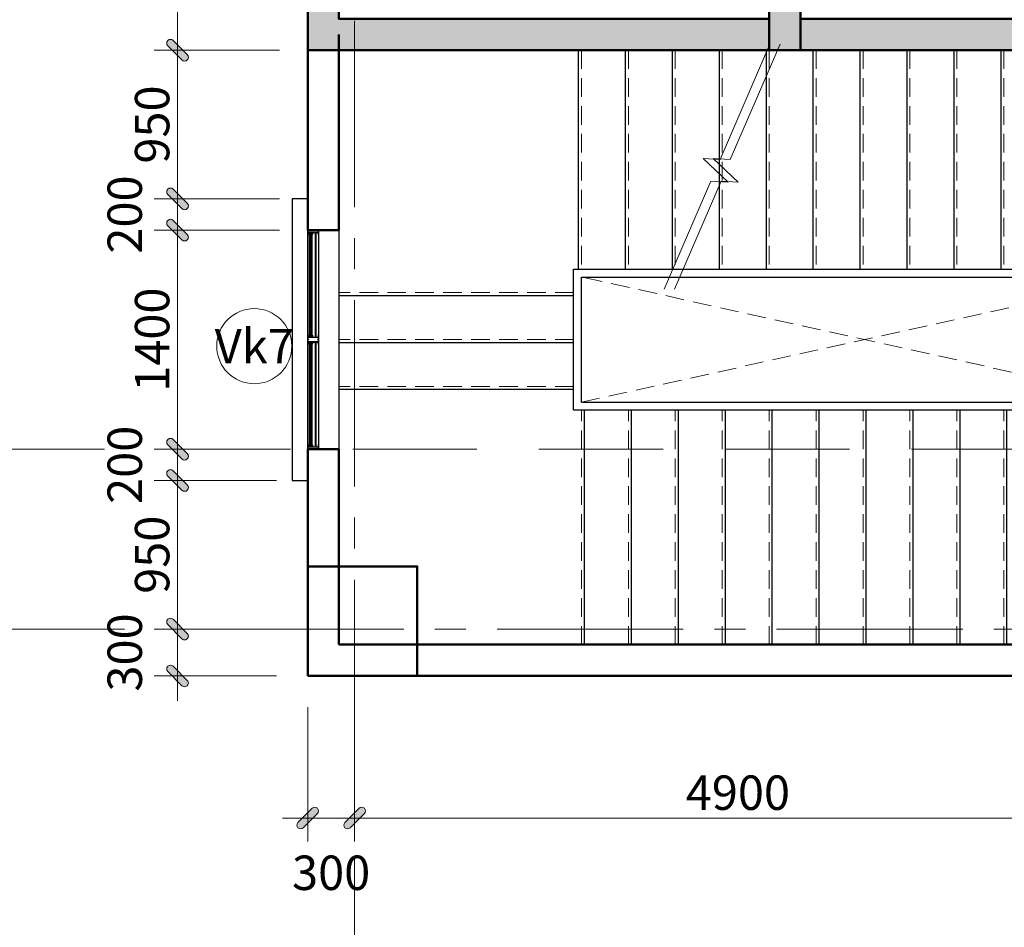
# Model space of a CAD drawing. Extents: x -289100 to 336157, y -456057 to -314184.
# Drawn here: x -259650 to -253356, y -436524 to -430722 of the extents above; entities that cross this region are included whole.
import ezdxf
from ezdxf.enums import TextEntityAlignment as Align

# ---------------------------------------------------------------- set-up
doc = ezdxf.new("R2010")
doc.units = 0
doc.header["$LTSCALE"] = 2.5
doc.header["$MEASUREMENT"] = 0
doc.header["$PDMODE"] = 2
for name, pattern in [('CENTER2', [28.575, 19.05, -3.175, 3.175, -3.175]), ('CENTERX2', [4, 2.5, -0.5, 0.5, -0.5]), ('HIDDEN2', [4.7625, 3.175, -1.5875])]:
    doc.linetypes.add(name, pattern=pattern)
doc.layers.get('0').update_dxf_attribs({"linetype": 'CONTINUOUS', "lineweight": 18})
doc.layers.get('Defpoints').update_dxf_attribs({"linetype": 'CONTINUOUS', "lineweight": 9})
for name, color, linetype, lineweight in [('COT', 155, 'CONTINUOUS', 50), ('dim', 24, 'CONTINUOUS', 15), ('H', 8, 'CONTINUOUS', 9), ('khuat', 9, 'HIDDEN2', 9), ('KI HIEU', 212, 'CONTINUOUS', 15), ('NET CAT', 3, 'CONTINUOUS', 50), ('NET THAY', 2, 'CONTINUOUS', 25), ('NETTHAY', 2, 'CONTINUOUS', 25), ('Road', 24, 'CENTERX2', 15), ('TUONG', 3, 'CONTINUOUS', 50)]:
    doc.layers.add(name, color=color, linetype=linetype, lineweight=lineweight)
doc.layers.add('CUA', color=31, linetype='CONTINUOUS')
doc.layers.add('DoWin', color=31, linetype='CONTINUOUS')
doc.styles.get("Standard").update_dxf_attribs({"font": 'VHELVCN.TTF'})
doc.styles.add('text2', font='VHELVCN.TTF')
doc.linetypes.add('ZIGZAG', pattern='A,0.0001,-0.2,[131,ltypeshp.shx,S=0.2,R=0,X=-0.2,Y=0],-0.4,[131,ltypeshp.shx,S=0.2,R=180,X=0.2,Y=0],-0.2', length=0.8001)
doc.dimstyles.new('MH-100- TT', dxfattribs={"dimtxt": 220, "dimasz": 0.8, "dimexe": 150, "dimexo": 200, "dimgap": 50, "dimtad": 1, "dimdec": 0, "dimzin": 9, "dimtxsty": 'text2', "dimblk": 'G', "dimcen": 50, "dimdle": 1.7, "dimclrd": 256, "dimclre": 256, "dimclrt": 7, "dimadec": 0, "dimazin": 0, "dimtfac": 1, "dimtdec": 0, "dimtmove": 2, "dimatfit": 3, "dimfxl": 1, "dimtolj": 1, "dimtzin": 0, "dimlwd": -1, "dimlwe": -1, "dimarcsym": 0})

# ---------------------------------------------------------------- blocks, each defined once
blk = doc.blocks.new('A$C026453D8')
at = {"layer": 'DoWin'}
for p, q in [((-1195.5, 1890), (-1295.5, 1990)), ((-195.5, 1890), (-95.5, 1990)), ((-1395.5, 1768.2), (-1395.5, 1890)), ((-1195.5, 1890), (-1195.5, 1768.2)), ((-195.5, 1890), (-195.5, 1758.2)), ((18.8, 1890), (18.8, 1638.2)), ((-1195.5, 1840), (-195.5, 1840)), ((-1395.5, 1638.2), (-1395.5, 1768.2)), ((-1341.8, 1768.2), (-1195.5, 1768.2)), ((-195.5, 1758.2), (-95.5, 1758.2)), ((-95.5, 1758.2), (-95.5, 1638.2)), ((-1395.5, 1638.2), (18.8, 1638.2)), ((-1495.5, 1618.2), (18.8, 1618.2)), ((-1345.5, 1538.2), (-1345.5, 1618.2)), ((-1295.5, 1538.2), (-1345.5, 1538.2))]:
    blk.add_line(p, q, dxfattribs=at)
at = {"layer": 'DoWin', "linetype": 'Continuous'}
blk.add_line((-1341.8, 1768.2), (-1341.8, 1638.2), dxfattribs=at)
at = {"layer": 'DoWin', "color": 8}
blk.add_line((-1345.5, -41.7), (-31.2, -41.7), dxfattribs=at)
for points in [[(-628.7, 1758.2), (-1245.5, 1758.2), (-1245.5, 1718.2), (-628.7, 1718.2)], [(-145.5, 1698.2), (-728.7, 1698.2), (-728.7, 1658.2), (-145.5, 1658.2)], [(-31.2, 1598.2), (-728.7, 1598.2), (-728.7, 1558.2), (-31.2, 1558.2)], [(-628.7, 1538.2), (-1295.5, 1538.2), (-1295.5, 1498.2), (-628.7, 1498.2)], [(-1315.5, -81.7), (-1315.5, -1.7), (-1305.5, -1.7), (-1305.5, -36.7), (-1245.5, -31.7), (-1245.5, -51.7), (-1305.5, -46.7), (-1305.5, -81.7)], [(-61.2, -81.7), (-61.2, -1.7), (-71.2, -1.7), (-71.2, -36.7), (-131.2, -31.7), (-131.2, -51.7), (-71.2, -46.7), (-71.2, -81.7)]]:
    blk.add_lwpolyline(points, close=True, dxfattribs=at)
at = {"layer": 'DoWin'}
blk.add_lwpolyline([(18.8, 1618.2), (18.8, 98.3), (-1395.5, 98.3), (-1395.5, 1431.5), (-1495.5, 1431.5), (-1495.5, 1618.2)], dxfattribs=at)
blk.add_lwpolyline([(-31.2, 1618.2), (-31.2, 1481.5), (-81.2, 1481.5), (-81.2, 1414.3), (-31.2, 1414.3), (-31.2, 148.3), (-1345.5, 148.3), (-1345.5, 1329.5, -0.161314), (-1311.5, 1414.3), (-1295.5, 1414.3), (-1295.5, 1481.5), (-1295.5, 1481.5), (-1295.5, 1538.2)], format="xyb", dxfattribs=at)
blk.add_lwpolyline([(-1195.5, -91.7), (-1195.5, 8.3), (-181.2, 8.3), (-181.2, -91.7)], close=True, dxfattribs=at)
at = {"layer": 'Road'}
for p, q in [((-31.2, 1618.2), (-1345.5, 148.3)), ((-1345.5, 1618.2), (-31.2, 148.3)), ((-1195.5, -91.7), (-181.2, 8.3)), ((-181.2, -91.7), (-1195.5, 8.3))]:
    blk.add_line(p, q, dxfattribs=at)
blk = doc.blocks.new('rtferwer')
at = {"layer": 'COT', "ltscale": 500}
h = blk.add_hatch(color=256, dxfattribs=at)
h.paths.add_polyline_path([(200, 1850), (200, 3850), (2400, 3850), (2400, 3550), (2600, 3550), (2600, 4050), (0, 4050), (0, -150), (2600, -150), (2600, 350), (2400, 350), (2400, 50), (200, 50)])
h.paths.add_polyline_path([(2400, 1850), (2400, 1550), (2600, 1550), (2600, 2350), (2400, 2350)], flags=17)
at = {"layer": 'NETTHAY', "lineweight": 0}
for p, q in [((2400, 2050), (200, 2050)), ((2400, 1850), (200, 1850))]:
    blk.add_line(p, q, dxfattribs=at)
at = {"layer": 'TUONG'}
for points in [[(200, 1850), (200, 3850), (2400, 3850), (2400, 3550), (2600, 3550), (2600, 4050), (0, 4050), (0, -150), (2600, -150), (2600, 350), (2400, 350), (2400, 50), (200, 50), (200, 1850)], [(2400, 1850), (2400, 1550), (2600, 1550), (2600, 2350), (2400, 2350), (2400, 1850)]]:
    blk.add_lwpolyline(points, dxfattribs=at)
at = {"layer": 'DoWin', "linetype": 'Continuous', "extrusion": (0, 0, -1), "xscale": -1, "zscale": -1, "rotation": 90}
for p in [(-560, 2254.5), (-560, 254.5)]:
    blk.add_blockref('A$C026453D8', p, dxfattribs=at)
blk = doc.blocks.new('rtertert')
at = {"layer": 'COT', "ltscale": 100}
blk.add_hatch(color=256, dxfattribs=at).paths.add_polyline_path([(0, 2100), (-350, 2100), (-350, 1910), (-328.7, 1910), (-328.7, 1900), (-200, 1900), (-200, 100), (-2950, 100), (-2950, 1900), (-2150, 1900), (-2150, 2100), (-3150, 2100), (-3150, -100), (0, -100)])
at = {"layer": 'DoWin'}
for p, q in [((-2050, 2000), (-2150, 2100)), ((-475, 2000), (-350, 2100)), ((-2050, 2000), (-2050, 1900)), ((-475, 1981.8), (-2050, 1981.8)), ((-475, 2000), (-475, 1910)), ((-2264.2, 1900), (-2264.2, 1780)), ((-2050, 1900), (-2150, 1900)), ((-2150, 1900), (-2150, 1780)), ((-328.7, 1910), (-475, 1910)), ((-275, 1780), (-275, 1900)), ((-275, 1780), (-2551.3, 1780)), ((-275, 1760), (-2551.4, 1760)), ((-425, 1680), (-425, 1760)), ((-475, 1680), (-425, 1680))]:
    blk.add_line(p, q, dxfattribs=at)
at = {"layer": 'DoWin', "linetype": 'Continuous'}
blk.add_line((-328.7, 1910), (-328.7, 1780), dxfattribs=at)
at = {"layer": 'DoWin', "color": 8}
blk.add_line((-2701.4, 470.4), (-2701.4, 1691.7), dxfattribs=at)
for points in [[(-1302.8, 1900), (-425, 1900), (-425, 1860), (-1302.8, 1860)], [(-2100, 1840), (-1202.8, 1840), (-1202.8, 1800), (-2100, 1800)], [(-2100, 1740), (-1202.8, 1740), (-1202.8, 1700), (-2100, 1700)], [(-2741.4, 1661.7), (-2661.4, 1661.7), (-2661.4, 1651.7), (-2696.4, 1651.7), (-2691.4, 1591.7), (-2711.4, 1591.7), (-2706.4, 1651.7), (-2741.4, 1651.7)], [(-1302.8, 1680), (-475, 1680), (-475, 1640), (-1302.8, 1640)], [(-2741.4, 500.4), (-2661.4, 500.4), (-2661.4, 510.4), (-2696.4, 510.4), (-2691.4, 570.4), (-2711.4, 570.4), (-2706.4, 510.4), (-2741.4, 510.4)]]:
    blk.add_lwpolyline(points, close=True, dxfattribs=at)
at = {"layer": 'DoWin'}
blk.add_lwpolyline([(-2551.4, 1760), (-2551.4, 393.9), (-375, 393.9), (-375, 1573.4), (-275, 1573.4), (-275, 1760)], dxfattribs=at)
blk.add_lwpolyline([(-2501.4, 1760), (-2501.4, 1623.4), (-2451.4, 1623.4), (-2451.4, 1556.1), (-2501.4, 1556.1), (-2501.4, 443.9), (-425, 443.9), (-425, 1471.3, 0.161314), (-458.9, 1556.1), (-475, 1556.1), (-475, 1623.4), (-475, 1623.4), (-475, 1680)], format="xyb", dxfattribs=at)
blk.add_lwpolyline([(-2751.4, 620.4), (-2651.4, 620.4), (-2651.4, 1541.7), (-2751.4, 1541.7)], close=True, dxfattribs=at)
at = {"layer": 'NET CAT', "ltscale": 100}
blk.add_line((-2950, -100), (-150, -100), dxfattribs=at)
blk.add_lwpolyline([(-2150, 2100), (-3150, 2100), (-3150, -100), (0, -100), (0, 2100), (-350, 2100), (-350, 1900), (-200, 1900), (-200, 100), (-2950, 100), (-2950, 1900), (-2150, 1900), (-2150, 2100)], dxfattribs=at)
at = {"layer": 'Road'}
for p, q in [((-425, 1760), (-2501.4, 443.9)), ((-2501.4, 1760), (-425, 443.9)), ((-2751.4, 1541.7), (-2651.4, 620.4)), ((-2751.4, 620.4), (-2651.4, 1541.7))]:
    blk.add_line(p, q, dxfattribs=at)
blk = doc.blocks.new('A$C60AC6878')
at = {"layer": 'COT', "ltscale": 100}
blk.add_lwpolyline([(0, 0), (700, 0), (700, 700), (0, 700)], close=True, dxfattribs=at)
for points in [[(0, 0), (700, 0), (700, 700), (0, 0)], [(700, 700), (0, 0), (0, 700), (700, 700)]]:
    blk.add_solid(points, dxfattribs=at)
blk = doc.blocks.new('A$C613C30F7')
at = {"layer": 'khuat', "linetype": 'CENTER2', "ltscale": 25}
for p, q in [((8300, -34105.2), (8300, 9310.8)), ((-1505.2, -24300), (42030, -24300))]:
    blk.add_line(p, q, dxfattribs=at)
at = {"layer": 'COT', "ltscale": 100}
blk.add_blockref('A$C60AC6878', (8000, -24600), dxfattribs=at)
blk = doc.blocks.new('A$C48D65D52')
at = {"layer": 'dim', "ltscale": 100}
blk.add_lwpolyline([(5292.4, 3327.7, 25, 25, 0), (5370, 3400.4, 25, 25, 0), (5293.6, 3495.6, 25, 25, 0), (5370, 3400.4, 0, 0, 0), (5370, 3400.4, 0, 0, 0), (995.5, 3400.8, 0, 0, 0), (995.5, 999.9, 0, 0, 0), (5262.3, 1000.1, 50, 50, 0), (5370, 1000.1, 0, 0, 0), (6086.6, 1000.1, 0, 0, 0), (6086.6, 3400.4, 0, 0, 0), (5370, 3400.4, 0, 0, 0)], format="xyseb", dxfattribs=at)
at = {"layer": 'H', "linetype": 'HIDDEN2', "ltscale": 15}
for p, q in [((1750, 4000), (1750, 2600)), ((2050, 4000), (2050, 2600)), ((2350, 4000), (2350, 2600)), ((2650, 4000), (2650, 2600)), ((2950, 4000), (2950, 2600)), ((3250, 4000), (3250, 2600)), ((3550, 4000), (3550, 2600)), ((3850, 4000), (3850, 2600)), ((4150, 4000), (4150, 2600)), ((4450, 4000), (4450, 2600)), ((4750, 4000), (4750, 2600)), ((5050, 4000), (5050, 2600)), ((5350, 4000), (5350, 2600)), ((5370, 1750), (1750, 2550)), ((1750, 1750), (5370, 2550)), ((1700, 2450), (200, 2450)), ((1700, 2150), (200, 2150)), ((1700, 1850), (200, 1850)), ((1750, 200), (1750, 1700)), ((2050, 200), (2050, 1700)), ((2350, 200), (2350, 1700)), ((2650, 200), (2650, 1700)), ((2950, 200), (2950, 1700)), ((3250, 200), (3250, 1700)), ((3550, 200), (3550, 1700)), ((3850, 200), (3850, 1700)), ((4150, 200), (4150, 1700)), ((4450, 200), (4450, 1700)), ((4770, 200), (4770, 1700)), ((5070, 200), (5070, 1700)), ((5370, 200), (5370, 1700))]:
    blk.add_line(p, q, dxfattribs=at)
at = {"layer": 'H', "linetype": 'Continuous', "ltscale": 100}
for points in [[(2954.6, 4037.9), (2636.8, 3300.4), (2527.4, 3306.7), (2686.9, 3156.3), (2577.5, 3162.6), (2279.6, 2471.5)], [(3019.3, 4037.9), (2701.5, 3300.4), (2592, 3306.7), (2751.6, 3156.3), (2642.1, 3162.6), (2344.2, 2471.5)]]:
    blk.add_lwpolyline(points, dxfattribs=at)
at = {"layer": 'NET THAY', "ltscale": 100}
for p, q in [((1730, 4000), (1730, 2600)), ((2030, 4000), (2030, 2600)), ((2330, 4000), (2330, 2600)), ((2630, 4000), (2630, 2600)), ((2930, 4000), (2930, 2600)), ((3230, 4000), (3230, 2600)), ((3530, 4000), (3530, 2600)), ((3830, 4000), (3830, 2600)), ((4130, 4000), (4130, 2600)), ((4430, 4000), (4430, 2600)), ((4730, 4000), (4730, 2600)), ((5030, 4000), (5030, 2600)), ((5330, 4000), (5330, 2600)), ((1700, 1700), (1700, 2600)), ((1700, 2600), (5420, 2600)), ((5420, 1700), (5420, 2600)), ((1750, 1750), (1750, 2550)), ((1750, 2550), (5370, 2550)), ((5370, 1750), (5370, 2550)), ((1700, 2430), (200, 2430)), ((1700, 2130), (200, 2130)), ((1700, 1830), (200, 1830)), ((1700, 1700), (5420, 1700)), ((1750, 1750), (5370, 1750)), ((1770, 200), (1770, 1700)), ((1770, 200), (1770, 1700)), ((2070, 200), (2070, 1700)), ((2070, 200), (2070, 1700)), ((2370, 200), (2370, 1700)), ((2370, 200), (2370, 1700)), ((2670, 200), (2670, 1700)), ((2670, 200), (2670, 1700)), ((2970, 200), (2970, 1700)), ((2970, 200), (2970, 1700)), ((3270, 200), (3270, 1700)), ((3270, 200), (3270, 1700)), ((3570, 200), (3570, 1700)), ((3570, 200), (3570, 1700)), ((3870, 200), (3870, 1700)), ((4170, 200), (4170, 1700)), ((4470, 200), (4470, 1700)), ((4790, 200), (4790, 1700)), ((5090, 200), (5090, 1700)), ((5390, 200), (5390, 1700))]:
    blk.add_line(p, q, dxfattribs=at)
blk = doc.blocks.new('A$C6A9737E5')
at = {"layer": 'dim', "color": 6, "linetype": 'HIDDEN2', "ltscale": 100}
blk.add_lwpolyline([(-12809, 1448.5), (13274, 1448.5), (13274, 4189.8), (36341.5, 4189.8)], dxfattribs=at)
blk = doc.blocks.new('G')
at = {"layer": 'dim', "linetype": 'Continuous'}
h = blk.add_hatch(color=256, dxfattribs=at)
edge = h.paths.add_edge_path()
edge.add_line((-35.4, -77.8), (77.8, 35.4))
edge.add_arc((56.6, 56.6), 30, 315, 495)
edge.add_line((35.4, 77.8), (-77.8, -35.4))
edge.add_arc((-56.6, -56.6), 30, 135, 315)
at = {"layer": 'dim'}
h = blk.add_hatch(color=256, dxfattribs=at)
h.paths.add_polyline_path([(-42.4, 0), (42.4, 0), (77.8, 35.4, 1), (35.4, 77.8)])
h.paths.add_polyline_path([(-77.8, -35.4, 1), (-35.4, -77.8), (42.4, 0), (-42.4, 0)])
at = {"layer": 'dim', "linetype": 'Continuous'}
for p, q in [((-200, 0), (200, 0)), ((35.4, 77.8), (-77.8, -35.4)), ((-35.4, -77.8), (77.8, 35.4))]:
    blk.add_line(p, q, dxfattribs=at)
for centre, start, end in [((56.6, 56.6), 315, 135), ((-56.6, -56.6), 135, 315)]:
    blk.add_arc(centre, 30, start, end, dxfattribs=at)
blk = doc.blocks.new('*D2528')
at = {"layer": 'Defpoints', "color": 0, "ltscale": 100}
for p in [(-257509.1, -434917), (-252609.1, -434917), (-257509.1, -435825.5)]:
    blk.add_point(p, dxfattribs=at)
at = {"layer": 'dim', "ltscale": 100}
for p, q in [((-257509.1, -435117), (-257509.1, -435975.5)), ((-252609.1, -435117), (-252609.1, -435975.5)), ((-252609.9, -435825.5), (-257508.3, -435825.5))]:
    blk.add_line(p, q, dxfattribs=at)
at = {"layer": 'dim', "ltscale": 100, "xscale": 0.8, "yscale": 0.8, "zscale": 0.8, "rotation": 180}
blk.add_blockref('G', (-257509.1, -435825.5), dxfattribs=at)
at = {"layer": 'dim', "ltscale": 100, "xscale": 0.8, "yscale": 0.8, "zscale": 0.8}
blk.add_blockref('G', (-252609.1, -435825.5), dxfattribs=at)
at = {"layer": 'dim', "color": 7, "ltscale": 100, "insert": (-255059.1, -435663.2), "char_height": 220, "attachment_point": 5, "style": 'text2'}
blk.add_mtext('\\A1;4900', dxfattribs=at)
blk = doc.blocks.new('*D2529')
at = {"layer": 'Defpoints', "color": 0, "ltscale": 100}
for p in [(-257809.1, -434917), (-257509.1, -434917), (-257809.1, -435825.5)]:
    blk.add_point(p, dxfattribs=at)
at = {"layer": 'dim', "ltscale": 100}
for p, q in [((-257809.1, -435117), (-257809.1, -435975.5)), ((-257509.1, -435117), (-257509.1, -435975.5)), ((-257509.9, -435825.5), (-257808.3, -435825.5))]:
    blk.add_line(p, q, dxfattribs=at)
at = {"layer": 'dim', "ltscale": 100, "xscale": 0.8, "yscale": 0.8, "zscale": 0.8, "rotation": 180}
blk.add_blockref('G', (-257809.1, -435825.5), dxfattribs=at)
at = {"layer": 'dim', "ltscale": 100, "xscale": 0.8, "yscale": 0.8, "zscale": 0.8}
blk.add_blockref('G', (-257509.1, -435825.5), dxfattribs=at)
at = {"layer": 'dim', "color": 7, "ltscale": 100, "insert": (-257659.1, -436175.3), "char_height": 220, "attachment_point": 5, "style": 'text2'}
blk.add_mtext('\\A1;300', dxfattribs=at)
blk = doc.blocks.new('A$C63413C3A')
for p, q in [((0, -670.5), (0, -29.3)), ((11.7, -672), (11.7, -28)), ((27.8, -672), (27.8, -28)), ((70, -29.3), (70, -670.7)), ((0, -1370.5), (0, -729.3)), ((11.7, -1372), (11.7, -728)), ((27.8, -1372), (27.8, -728)), ((70, -729.3), (70, -1370.7))]:
    blk.add_line(p, q)
at = {"ltscale": 100}
for p, q in [((8.8, -15), (30.8, -15)), ((8.8, -715), (30.8, -715))]:
    blk.add_line(p, q, dxfattribs=at)
at = {"color": 1, "linetype": 'ZIGZAG', "lineweight": 5, "ltscale": 10}
for p, q in [((19.8, -677.8), (19.8, -21.6)), ((19.8, -1377.8), (19.8, -721.6))]:
    blk.add_line(p, q, dxfattribs=at)
for points in [[(34.6, -15), (69, -15), (69, -27.5), (68.6, -27.5), (68.6, -29.3, 0.414214), (69.3, -30, 0.414214), (70, -29.3), (70, 0), (65.5, 0, 0.414214), (65, -0.5, 0.414214), (65.5, -1), (69, -1), (69, -12.7, -0.397327), (67.7, -13.9), (34.6, -13.9), (2.3, -13.9, -0.397327), (1, -12.7), (1, -1), (4.5, -1, 0.414214), (5, -0.5, 0.414214), (4.5, 0), (0, 0), (0, -29.3, 0.414214), (0.7, -30, 0.414214), (1.4, -29.3), (1.4, -27.5), (1, -27.5), (1, -15)], [(17.4, -21.6, -0.110226), (17.5, -21.6), (22, -21.6, -0.110226), (22.1, -21.6, -0.547587), (22.6, -25.2, 0.371535), (22.5, -25.6, -0.207699), (22.4, -29.7, 0.626616), (22.5, -30, 0.088099), (27.8, -28), (25.7, -28), (25.7, -25.2), (26.8, -25.2), (23.3, -20.7, 0.26277), (22.9, -20.4), (19.8, -20.4), (16.6, -20.4, 0.26277), (16.2, -20.7), (12.7, -25.2), (13.8, -25.2), (13.8, -28), (11.7, -28, 0.088099), (17, -30, 0.626616), (17.1, -29.7, -0.207699), (17, -25.6, 0.371535), (16.9, -25.2, -0.547587)], [(34.6, -685), (69, -685), (69, -672.5), (68.6, -672.5), (68.6, -670.7, -0.414214), (69.3, -670, -0.414214), (70, -670.7), (70, -700), (65.5, -700, -0.414214), (65, -699.5, -0.414214), (65.5, -699), (69, -699), (69, -687.3, 0.397327), (67.7, -686.1), (34.6, -686.1), (2.3, -686.1, 0.397327), (1, -687.3), (1, -699), (4.5, -699, -0.414214), (5, -699.5, -0.414214), (4.5, -700), (0, -700), (0, -670.7, -0.414214), (0.7, -670, -0.414214), (1.4, -670.7), (1.4, -672.5), (1, -672.5), (1, -685)], [(17.4, -678.4, 0.110226), (17.5, -678.4), (22, -678.4, 0.110226), (22.1, -678.4, 0.547587), (22.6, -674.8, -0.371535), (22.5, -674.4, 0.207699), (22.4, -670.3, -0.626616), (22.5, -670, -0.088099), (27.8, -672), (25.7, -672), (25.7, -674.8), (26.8, -674.8), (23.3, -679.3, -0.26277), (22.9, -679.6), (19.8, -679.6), (16.6, -679.6, -0.26277), (16.2, -679.3), (12.7, -674.8), (13.8, -674.8), (13.8, -672), (11.7, -672, -0.088099), (17, -670, -0.626616), (17.1, -670.3, 0.207699), (17, -674.4, -0.371535), (16.9, -674.8, 0.547587)], [(34.6, -715), (69, -715), (69, -727.5), (68.6, -727.5), (68.6, -729.3, 0.414214), (69.3, -730, 0.414214), (70, -729.3), (70, -700), (65.5, -700, 0.414214), (65, -700.5, 0.414214), (65.5, -701), (69, -701), (69, -712.7, -0.397327), (67.7, -713.9), (34.6, -713.9), (2.3, -713.9, -0.397327), (1, -712.7), (1, -701), (4.5, -701, 0.414214), (5, -700.5, 0.414214), (4.5, -700), (0, -700), (0, -729.3, 0.414214), (0.7, -730, 0.414214), (1.4, -729.3), (1.4, -727.5), (1, -727.5), (1, -715)], [(17.4, -721.6, -0.110226), (17.5, -721.6), (22, -721.6, -0.110226), (22.1, -721.6, -0.547587), (22.6, -725.2, 0.371535), (22.5, -725.6, -0.207699), (22.4, -729.7, 0.626616), (22.5, -730, 0.088099), (27.8, -728), (25.7, -728), (25.7, -725.2), (26.8, -725.2), (23.3, -720.7, 0.26277), (22.9, -720.4), (19.8, -720.4), (16.6, -720.4, 0.26277), (16.2, -720.7), (12.7, -725.2), (13.8, -725.2), (13.8, -728), (11.7, -728, 0.088099), (17, -730, 0.626616), (17.1, -729.7, -0.207699), (17, -725.6, 0.371535), (16.9, -725.2, -0.547587)], [(34.6, -1385), (69, -1385), (69, -1372.5), (68.6, -1372.5), (68.6, -1370.7, -0.414214), (69.3, -1370, -0.414214), (70, -1370.7), (70, -1400), (65.5, -1400, -0.414214), (65, -1399.5, -0.414214), (65.5, -1399), (69, -1399), (69, -1387.3, 0.397327), (67.7, -1386.1), (34.6, -1386.1), (2.3, -1386.1, 0.397327), (1, -1387.3), (1, -1399), (4.5, -1399, -0.414214), (5, -1399.5, -0.414214), (4.5, -1400), (0, -1400), (0, -1370.7, -0.414214), (0.7, -1370, -0.414214), (1.4, -1370.7), (1.4, -1372.5), (1, -1372.5), (1, -1385)], [(17.4, -1378.4, 0.110226), (17.5, -1378.4), (22, -1378.4, 0.110226), (22.1, -1378.4, 0.547587), (22.6, -1374.8, -0.371535), (22.5, -1374.4, 0.207699), (22.4, -1370.3, -0.626616), (22.5, -1370, -0.088099), (27.8, -1372), (25.7, -1372), (25.7, -1374.8), (26.8, -1374.8), (23.3, -1379.3, -0.26277), (22.9, -1379.6), (19.8, -1379.6), (16.6, -1379.6, -0.26277), (16.2, -1379.3), (12.7, -1374.8), (13.8, -1374.8), (13.8, -1372), (11.7, -1372, -0.088099), (17, -1370, -0.626616), (17.1, -1370.3, 0.207699), (17, -1374.4, -0.371535), (16.9, -1374.8, 0.547587)]]:
    blk.add_lwpolyline(points, format="xyb", close=True)
for points in [[(8.8, -15), (8.8, -27.5, 0.414214), (9.2, -28), (12.8, -28, 0.414214), (13.2, -27.5, 0.414214), (12.8, -27), (10.2, -27, -0.414214), (9.8, -26.5), (9.8, -16.5, -0.414214), (10.2, -16), (29.2, -16, -0.414214), (29.8, -16.5), (29.8, -26.5, -0.414214), (29.2, -27), (26.8, -27, 0.414214), (26.2, -27.5, 0.414214), (26.8, -28), (30.2, -28, 0.414214), (30.8, -27.5), (30.8, -15)], [(30.8, -685), (8.8, -685), (8.8, -672.5, -0.414214), (9.2, -672), (12.8, -672, -0.414214), (13.2, -672.5, -0.414214), (12.8, -673), (10.2, -673, 0.414214), (9.8, -673.5), (9.8, -683.5, 0.414214), (10.2, -684), (29.2, -684, 0.414214), (29.8, -683.5), (29.8, -673.5, 0.414214), (29.2, -673), (26.8, -673, -0.414214), (26.2, -672.5, -0.414214), (26.8, -672), (30.2, -672, -0.414214), (30.8, -672.5), (30.8, -685)], [(8.8, -715), (8.8, -727.5, 0.414214), (9.2, -728), (12.8, -728, 0.414214), (13.2, -727.5, 0.414214), (12.8, -727), (10.2, -727, -0.414214), (9.8, -726.5), (9.8, -716.5, -0.414214), (10.2, -716), (29.2, -716, -0.414214), (29.8, -716.5), (29.8, -726.5, -0.414214), (29.2, -727), (26.8, -727, 0.414214), (26.2, -727.5, 0.414214), (26.8, -728), (30.2, -728, 0.414214), (30.8, -727.5), (30.8, -715)], [(30.8, -1385), (8.8, -1385), (8.8, -1372.5, -0.414214), (9.2, -1372), (12.8, -1372, -0.414214), (13.2, -1372.5, -0.414214), (12.8, -1373), (10.2, -1373, 0.414214), (9.8, -1373.5), (9.8, -1383.5, 0.414214), (10.2, -1384), (29.2, -1384, 0.414214), (29.8, -1383.5), (29.8, -1373.5, 0.414214), (29.2, -1373), (26.8, -1373, -0.414214), (26.2, -1372.5, -0.414214), (26.8, -1372), (30.2, -1372, -0.414214), (30.8, -1372.5), (30.8, -1385)]]:
    blk.add_lwpolyline(points, format="xyb")
at = {"color": 1, "lineweight": 5}
for points in [[(22.2, -21.7), (22.2, -677.8), (17.2, -677.8), (17.2, -21.7)], [(22.2, -721.7), (22.2, -1377.8), (17.2, -1377.8), (17.2, -721.7)]]:
    blk.add_lwpolyline(points, dxfattribs=at)
for points in [[(51.4, -15), (51.4, -685), (49.2, -685), (49.2, -15)], [(29.2, -685), (10.2, -685)], [(51.4, -715), (51.4, -1385), (49.2, -1385), (49.2, -715)], [(29.2, -1385), (10.2, -1385)]]:
    blk.add_lwpolyline(points)
blk = doc.blocks.new('SH-THEP')
at = {"linetype": 'Continuous'}
blk.add_circle((0, 0), 2.5, dxfattribs=at)
blk.add_attdef('SH-THEP', text='', height=2.3, dxfattribs=at).set_placement((0, 0), align=Align.MIDDLE_CENTER)
blk = doc.blocks.new('*D2405')
at = {"layer": 'Defpoints', "color": 0, "ltscale": 100}
for p in [(-258641.2, -434617), (-257809.1, -434617), (-257809.1, -434917)]:
    blk.add_point(p, dxfattribs=at)
at = {"layer": 'dim', "ltscale": 100}
for p, q in [((-258009.1, -434617), (-258791.2, -434617)), ((-258641.2, -434916.2), (-258641.2, -434617.8)), ((-258009.1, -434917), (-258791.2, -434917))]:
    blk.add_line(p, q, dxfattribs=at)
at = {"layer": 'dim', "ltscale": 100, "xscale": 0.8, "yscale": 0.8, "zscale": 0.8}
for p, rotation in [((-258641.2, -434617), 90), ((-258641.2, -434917), 270)]:
    blk.add_blockref('G', p, dxfattribs=dict(at, rotation=rotation))
at = {"layer": 'dim', "color": 7, "ltscale": 100, "insert": (-258978.5, -434767), "char_height": 220, "attachment_point": 5, "rotation": 90, "style": 'text2'}
blk.add_mtext('\\A1;300', dxfattribs=at)
blk = doc.blocks.new('*D2406')
at = {"layer": 'Defpoints', "color": 0, "ltscale": 100}
for p in [(-258641.2, -433667.5), (-257809.1, -433667.5), (-257809.1, -434617)]:
    blk.add_point(p, dxfattribs=at)
at = {"layer": 'dim', "ltscale": 100}
for p, q in [((-258009.1, -433667.5), (-258791.2, -433667.5)), ((-258641.2, -434616.2), (-258641.2, -433668.3)), ((-258009.1, -434617), (-258791.2, -434617))]:
    blk.add_line(p, q, dxfattribs=at)
at = {"layer": 'dim', "ltscale": 100, "xscale": 0.8, "yscale": 0.8, "zscale": 0.8}
for p, rotation in [((-258641.2, -433667.5), 90), ((-258641.2, -434617), 270)]:
    blk.add_blockref('G', p, dxfattribs=dict(at, rotation=rotation))
at = {"layer": 'dim', "color": 7, "ltscale": 100, "insert": (-258803.5, -434142.3), "char_height": 220, "attachment_point": 5, "rotation": 90, "style": 'text2'}
blk.add_mtext('\\A1;950', dxfattribs=at)
blk = doc.blocks.new('*D2407')
at = {"layer": 'Defpoints', "color": 0, "ltscale": 100}
for p in [(-258641.2, -430917), (-257789.8, -430917), (-257789.8, -431867.5)]:
    blk.add_point(p, dxfattribs=at)
at = {"layer": 'dim', "ltscale": 100}
for p, q in [((-257989.8, -430917), (-258791.2, -430917)), ((-258641.2, -431866.7), (-258641.2, -430917.8)), ((-257989.8, -431867.5), (-258791.2, -431867.5))]:
    blk.add_line(p, q, dxfattribs=at)
at = {"layer": 'dim', "ltscale": 100, "xscale": 0.8, "yscale": 0.8, "zscale": 0.8}
for p, rotation in [((-258641.2, -430917), 90), ((-258641.2, -431867.5), 270)]:
    blk.add_blockref('G', p, dxfattribs=dict(at, rotation=rotation))
at = {"layer": 'dim', "color": 7, "ltscale": 100, "insert": (-258803.5, -431392.3), "char_height": 220, "attachment_point": 5, "rotation": 90, "style": 'text2'}
blk.add_mtext('\\A1;950', dxfattribs=at)
blk = doc.blocks.new('*D2408')
at = {"layer": 'Defpoints', "color": 0, "ltscale": 100}
for p in [(-258641.2, -428917), (-257789.8, -428917), (-257789.8, -430917)]:
    blk.add_point(p, dxfattribs=at)
at = {"layer": 'dim', "ltscale": 100}
for p, q in [((-257989.8, -428917), (-258791.2, -428917)), ((-258641.2, -430916.2), (-258641.2, -428917.8)), ((-257989.8, -430917), (-258791.2, -430917))]:
    blk.add_line(p, q, dxfattribs=at)
at = {"layer": 'dim', "ltscale": 100, "xscale": 0.8, "yscale": 0.8, "zscale": 0.8}
for p, rotation in [((-258641.2, -428917), 90), ((-258641.2, -430917), 270)]:
    blk.add_blockref('G', p, dxfattribs=dict(at, rotation=rotation))
at = {"layer": 'dim', "color": 7, "ltscale": 100, "insert": (-258803.5, -430087), "char_height": 220, "attachment_point": 5, "rotation": 90, "style": 'text2'}
blk.add_mtext('\\A1;2000', dxfattribs=at)
blk = doc.blocks.new('A$C2C384DCE')
at = {"layer": 'CUA', "ltscale": 100}
blk.add_lwpolyline([(0, 3049.5), (-100, 3049.5), (-100, 1249.5), (0, 1249.5)], close=True, dxfattribs=at)
blk = doc.blocks.new('*D3989')
at = {"layer": 'Defpoints', "color": 0, "ltscale": 100}
for p in [(-258641.2, -432067.5), (-257789.8, -432067.5), (-257809.1, -433467.5)]:
    blk.add_point(p, dxfattribs=at)
at = {"layer": 'dim', "ltscale": 100}
for p, q in [((-257989.8, -432067.5), (-258791.2, -432067.5)), ((-258641.2, -433466.7), (-258641.2, -432068.3)), ((-258009.1, -433467.5), (-258791.2, -433467.5))]:
    blk.add_line(p, q, dxfattribs=at)
at = {"layer": 'dim', "ltscale": 100, "xscale": 0.8, "yscale": 0.8, "zscale": 0.8}
for p, rotation in [((-258641.2, -432067.5), 90), ((-258641.2, -433467.5), 270)]:
    blk.add_blockref('G', p, dxfattribs=dict(at, rotation=rotation))
at = {"layer": 'dim', "color": 7, "ltscale": 100, "insert": (-258803.5, -432767.5), "char_height": 220, "attachment_point": 5, "rotation": 90, "style": 'text2'}
blk.add_mtext('\\A1;1400', dxfattribs=at)
blk = doc.blocks.new('*D3990')
at = {"layer": 'Defpoints', "color": 0, "ltscale": 100}
for p in [(-257909.1, -431867.5), (-258641.2, -432067.5), (-257989.8, -432067.5)]:
    blk.add_point(p, dxfattribs=at)
at = {"layer": 'dim', "ltscale": 100}
for p, q in [((-258109.1, -431867.5), (-258791.2, -431867.5)), ((-258641.2, -431868.3), (-258641.2, -432066.7)), ((-258189.8, -432067.5), (-258791.2, -432067.5))]:
    blk.add_line(p, q, dxfattribs=at)
at = {"layer": 'dim', "ltscale": 100, "xscale": 0.8, "yscale": 0.8, "zscale": 0.8}
for p, rotation in [((-258641.2, -431867.5), 90), ((-258641.2, -432067.5), 270)]:
    blk.add_blockref('G', p, dxfattribs=dict(at, rotation=rotation))
at = {"layer": 'dim', "color": 7, "ltscale": 100, "insert": (-258978.5, -431967.5), "char_height": 220, "attachment_point": 5, "rotation": 90, "style": 'text2'}
blk.add_mtext('\\A1;200', dxfattribs=at)
blk = doc.blocks.new('*D3991')
at = {"layer": 'Defpoints', "color": 0, "ltscale": 100}
for p in [(-258641.2, -433467.5), (-257909.1, -433467.5), (-257909.1, -433667.5)]:
    blk.add_point(p, dxfattribs=at)
at = {"layer": 'dim', "ltscale": 100}
for p, q in [((-258109.1, -433467.5), (-258791.2, -433467.5)), ((-258641.2, -433666.7), (-258641.2, -433468.3)), ((-258109.1, -433667.5), (-258791.2, -433667.5))]:
    blk.add_line(p, q, dxfattribs=at)
at = {"layer": 'dim', "ltscale": 100, "xscale": 0.8, "yscale": 0.8, "zscale": 0.8}
for p, rotation in [((-258641.2, -433467.5), 90), ((-258641.2, -433667.5), 270)]:
    blk.add_blockref('G', p, dxfattribs=dict(at, rotation=rotation))
at = {"layer": 'dim', "color": 7, "ltscale": 100, "insert": (-258978.5, -433567.5), "char_height": 220, "attachment_point": 5, "rotation": 90, "style": 'text2'}
blk.add_mtext('\\A1;200', dxfattribs=at)

msp = doc.modelspace()

# ---------------------------------------------------------------- linework, layer by layer
at = {"layer": 'NET CAT', "ltscale": 100}
for p, q in [((-257809.1, -432067.5), (-257809.1, -430176.9)), ((-257609.1, -432067.5), (-257609.1, -430817)), ((-257809.1, -432067.5), (-257609.1, -432067.5)), ((-257809.1, -434317), (-257809.1, -433467.5)), ((-257809.1, -433467.5), (-257609.1, -433467.5)), ((-257609.1, -434717), (-257609.1, -433467.5)), ((-257609.1, -434717), (-252009.1, -434717)), ((-257809.1, -434917), (-252009.1, -434917))]:
    msp.add_line(p, q, dxfattribs=at)
at = {"layer": 'NET THAY', "ltscale": 100}
msp.add_line((-257609.1, -432067.5), (-257609.1, -433467.5), dxfattribs=at)

# ---------------------------------------------------------------- block references
at = {"layer": 'COT', "ltscale": 100}
msp.add_blockref('A$C613C30F7', (-265809.1, -410317), dxfattribs=at)
at = {"layer": 'COT'}
msp.add_blockref('rtertert', (-254659.1, -430817), dxfattribs=at)
at = {"layer": 'CUA', "ltscale": 100}
msp.add_blockref('A$C63413C3A', (-257809.1, -432067.5), dxfattribs=at)
at = {"layer": 'dim', "ltscale": 100}
msp.add_blockref('A$C2C384DCE', (-257809.1, -434917), dxfattribs=at)
at = {"layer": 'dim'}
msp.add_blockref('rtferwer', (-254859.1, -430767), dxfattribs=at)
at = {"layer": 'KI HIEU', "ltscale": 100, "xscale": 96, "yscale": 96, "zscale": 96}
msp.add_blockref('SH-THEP', (-258150.4, -432808.9), dxfattribs=at).add_auto_attribs({'SH-THEP': 'Vk7'})
at = {"layer": 'NET THAY', "ltscale": 100}
for name in ['A$C6A9737E5', 'A$C48D65D52']:
    msp.add_blockref(name, (-257809.1, -434917), dxfattribs=at)

# ---------------------------------------------------------------- dimensions: what is measured, and where the dimension line sits
at = {"layer": 'dim', "ltscale": 100}
dim = msp.add_linear_dim(base=(-258641.2, -428917), p1=(-257789.8, -430917), p2=(-257789.8, -428917), angle=90, dimstyle='MH-100- TT', dxfattribs=at)
dim.commit()
dim.dimension.update_dxf_attribs({"geometry": '*D2408', "text_midpoint": (-258803.5, -430087), "dimtype": 160})
for base, p1, p2, picture, middle in [((-258641.1935, -430917.0344), (-257789.7522, -431867.5138), (-257789.7522, -430917.0344), '*D2407', (-258803.5402, -431392.2741)), ((-258641.2, -432067.5), (-257809.1, -433467.5), (-257789.8, -432067.5), '*D3989', (-258803.5, -432767.5)), ((-258641.1935, -433667.5138), (-257809.1172, -434617.0344), (-257809.1172, -433667.5138), '*D2406', (-258803.5402, -434142.2741)), ((-258641.2, -434617), (-257809.1, -434917), (-257809.1, -434617), '*D2405', (-258978.5, -434767))]:
    dim = msp.add_linear_dim(base=base, p1=p1, p2=p2, angle=90, dimstyle='MH-100- TT', dxfattribs=at)
    dim.commit()
    dim.dimension.update_dxf_attribs({"geometry": picture, "text_midpoint": middle})
for base, p1, p2, picture, middle in [((-258641.2, -432067.5), (-257909.1, -431867.5), (-257989.8, -432067.5), '*D3990', (-258978.5, -431967.5)), ((-258641.2, -433467.5), (-257909.1, -433667.5), (-257909.1, -433467.5), '*D3991', (-258978.5, -433567.5))]:
    dim = msp.add_linear_dim(base=base, p1=p1, p2=p2, angle=90, dimstyle='MH-100- TT', override={"dimfxl": 200, "dimarcsym": 1}, dxfattribs=at)
    dim.commit()
    dim.dimension.update_dxf_attribs({"geometry": picture, "text_midpoint": middle})
dim = msp.add_linear_dim(base=(-257809.1, -435825.5), p1=(-257509.1, -434917), p2=(-257809.1, -434917), dimstyle='MH-100- TT', dxfattribs=at)
dim.commit()
dim.dimension.update_dxf_attribs({"geometry": '*D2529', "text_midpoint": (-257659.1, -436175.3), "dimtype": 160})
dim = msp.add_linear_dim(base=(-257509.1, -435825.5), p1=(-252609.1, -434917), p2=(-257509.1, -434917), dimstyle='MH-100- TT', dxfattribs=at)
dim.commit()
dim.dimension.update_dxf_attribs({"geometry": '*D2528', "text_midpoint": (-255059.1, -435663.2)})

doc.saveas('drawing.dxf')
